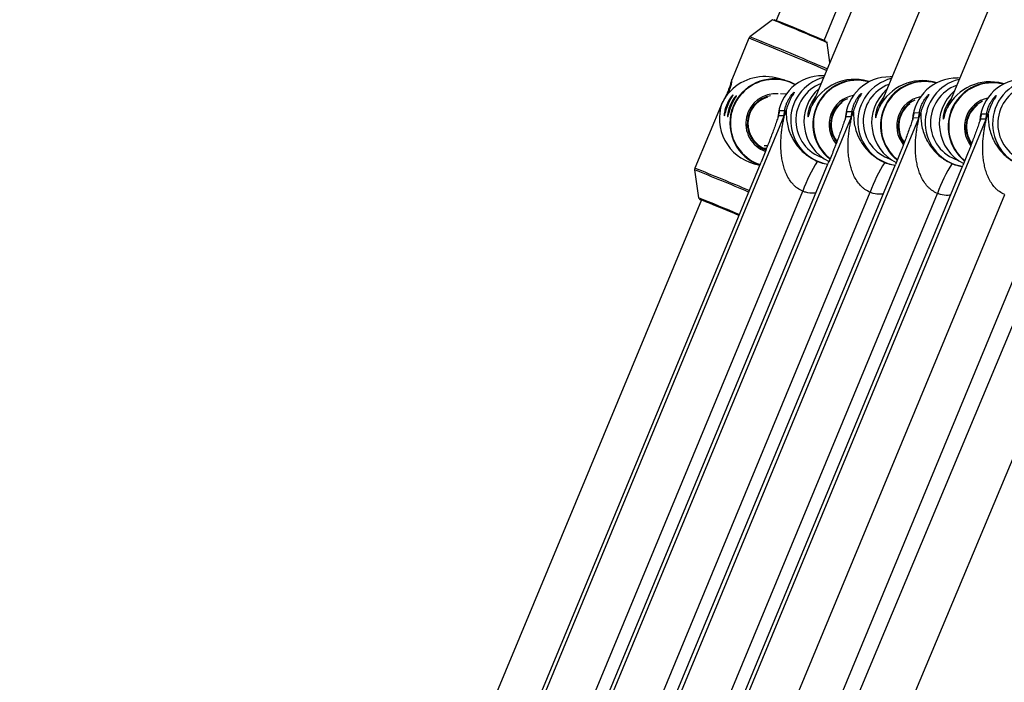
# Model space of a CAD drawing. Units: millimetres. Extents: x -4100 to 4100, y -4100 to 4100.
# Drawn here: x -2032 to -1728, y 177 to 382 of the extents above; entities that cross this region are included whole.
import ezdxf

# ---------------------------------------------------------------- set-up
doc = ezdxf.new("R2010")
doc.units = ezdxf.units.MM

msp = doc.modelspace()

# ---------------------------------------------------------------- linework, layer by layer
at = {"color": 7, "linetype": 'Continuous', "lineweight": 25}
for p, q in [((-1680.61, 664.1), (-1798.16, 381.7)), ((-1783.39, 375.55), (-1665.84, 657.95)), ((-1772.85, 389.67), (-1786.27, 357.57)), ((-1751.97, 389.29), (-1765.39, 357.19)), ((-1731.09, 388.9), (-1744.5, 356.8)), ((-1799.32, 381.88), (-1806.25, 376.62)), ((-1806.57, 376.21), (-1811.89, 363.42)), ((-1781.62, 368.69), (-1782.44, 374.85)), ((-1795.48, 363.25), (-1798.26, 363.96)), ((-1783.32, 364.63), (-1783.76, 364.64)), ((-1769.43, 362.84), (-1769.95, 362.99)), ((-1762.42, 364.29), (-1762.98, 364.3)), ((-1748.62, 362.47), (-1749.07, 362.6)), ((-1741.52, 363.94), (-1742.21, 363.95)), ((-1727.86, 362.12), (-1728.18, 362.21)), ((-1795.04, 359), (-1796.87, 359.04)), ((-1814.88, 356.24), (-1823.27, 336.09)), ((-1797.08, 353.95), (-1795.55, 353.92)), ((-1776.31, 353.61), (-1774.78, 353.58)), ((-1755.53, 353.26), (-1754, 353.24)), ((-1734.76, 352.92), (-1733.23, 352.9)), ((-1936.1, 13.46), (-1795.67, 352.28)), ((-1915.32, 13.12), (-1774.89, 351.94)), ((-1894.55, 12.78), (-1754.12, 351.59)), ((-1873.77, 12.44), (-1733.34, 351.25)), ((-1795.67, 352.28), (-1797.45, 352.31)), ((-1774.89, 351.94), (-1776.67, 351.96)), ((-1754.12, 351.59), (-1755.9, 351.62)), ((-1733.34, 351.25), (-1735.12, 351.28)), ((-1802.19, 342.3), (-1801.08, 342.35)), ((-1801.86, 343.12), (-1800.79, 343.1)), ((-1931.4, 27.82), (-1802.85, 337.96)), ((-1910.62, 27.48), (-1782.08, 337.62)), ((-1804.96, 337.49), (-1803.23, 337.05)), ((-1889.85, 27.14), (-1761.3, 337.28)), ((-1869.07, 26.79), (-1740.52, 336.94)), ((-1823.34, 335.57), (-1822.19, 326.95)), ((-1820.36, 71.64), (-1711.96, 333.18)), ((-1915.36, 26.47), (-1789.96, 329)), ((-1894.58, 26.12), (-1769.19, 328.66)), ((-1873.81, 25.78), (-1748.41, 328.32)), ((-1821.22, 326.3), (-1924.88, 77.28)), ((-1853.03, 25.44), (-1727.63, 327.98)), ((-1709.91, 324.28), (-1813.96, 75.42)), ((-1799.2, 69.25), (-1695.15, 318.11))]:
    msp.add_line(p, q, dxfattribs=at)
at = {"color": 8, "linetype": 'Continuous', "lineweight": 25}
for p, q in [((-1799.31, 381.88), (-1799.32, 381.88)), ((-1806.55, 376.21), (-1806.57, 376.21)), ((-1797.28, 352.87), (-1797.08, 353.95)), ((-1776.51, 352.53), (-1776.31, 353.61)), ((-1755.73, 352.18), (-1755.53, 353.26)), ((-1734.95, 351.84), (-1734.76, 352.92))]:
    msp.add_line(p, q, dxfattribs=at)
at = {"color": 7, "linetype": 'Continuous', "lineweight": 25, "flags": 128}
for points in [[(-1795.48, 363.25), (-1794.1, 362.82), (-1792.15, 361.92)], [(-1786.01, 358.18), (-1786.09, 358.1), (-1786.67, 357.34), (-1787.28, 356.33), (-1787.74, 355.3), (-1788.06, 354.36), (-1788.27, 353.49), (-1788.35, 352.98), (-1788.39, 352.29), (-1788.34, 352.01), (-1788.22, 352.19), (-1788.03, 352.83), (-1787.72, 353.84), (-1787.32, 354.95), (-1787.15, 355.38), (-1787.15, 355.38)], [(-1765.13, 357.8), (-1765.21, 357.71), (-1765.79, 356.95), (-1766.39, 355.94), (-1766.86, 354.91), (-1767.18, 353.97), (-1767.39, 353.11), (-1767.47, 352.59), (-1767.51, 351.9), (-1767.46, 351.63), (-1767.34, 351.81), (-1767.15, 352.45), (-1766.84, 353.45), (-1766.44, 354.57), (-1766.27, 354.99), (-1766.27, 354.99)], [(-1744.25, 357.41), (-1744.33, 357.33), (-1744.91, 356.57), (-1745.51, 355.56), (-1745.98, 354.53), (-1746.3, 353.59), (-1746.5, 352.72), (-1746.59, 352.21), (-1746.63, 351.52), (-1746.58, 351.24), (-1746.46, 351.42), (-1746.26, 352.06), (-1745.96, 353.07), (-1745.56, 354.18), (-1745.39, 354.61), (-1745.39, 354.61)], [(-1809.66, 321.53), (-1810.63, 321.94), (-1812.18, 322.59), (-1813.8, 323.26), (-1815.42, 323.93), (-1816.97, 324.58), (-1818.4, 325.16), (-1819.64, 325.67), (-1820.65, 326.08), (-1821.37, 326.37), (-1821.79, 326.53), (-1821.88, 326.55), (-1821.64, 326.44), (-1821.24, 326.26)], [(-1809.66, 321.53), (-1811, 322.09), (-1812.58, 322.75), (-1814.22, 323.44), (-1815.84, 324.11), (-1817.38, 324.74), (-1818.76, 325.31), (-1819.92, 325.78), (-1820.82, 326.14), (-1821.42, 326.38), (-1821.68, 326.47), (-1821.6, 326.42), (-1821.24, 326.26)]]:
    msp.add_lwpolyline(points, dxfattribs=at)
at = {"color": 7, "linetype": 'Continuous', "lineweight": 25}
msp.add_circle((0, 0), 4100, dxfattribs=at)
for centre, radius, start, end in [((0, 0), 4100, 135, 315), ((-1965.82, -41.73), 455.4, 66.2966, 68.4872), ((-1801.75, 349.75), 14.63, 76.2112, 139.9539), ((-1783.97, 350.96), 13.68, 89.1246, 176.7264), ((-1773.92, 348.72), 14.81, 74.4207, 153.2935), ((-1763.19, 350.61), 13.68, 89.1246, 176.7264), ((-1753.04, 348.33), 14.81, 74.4207, 153.2935), ((-1742.42, 350.27), 13.68, 89.1246, 176.7264), ((-1732.16, 347.95), 14.81, 74.4207, 153.2935), ((-1721.64, 349.93), 13.68, 89.1246, 176.7264), ((-1804.04, 351.84), 10.18, 137.2155, 172.1221), ((-1798.4, 349.91), 9.15, 84.6524, 250.2741), ((-1775.92, 350.5), 13.66, 131.3331, 244.2505), ((-1755.04, 350.12), 13.66, 131.3335, 243.7678), ((-1734.15, 349.73), 13.66, 131.334, 243.285), ((-1801.25, 351.44), 14.44, 160.9833, 255.096), ((-1803.01, 351.58), 10.18, 137.2155, 172.1221), ((-1798.39, 349.91), 8.5, 106.6709, 250.2294), ((-1772.7, 349.57), 9.15, 100.1704, 219.8546), ((-1772.68, 349.57), 8.51, 126.7442, 217.1208), ((-1751.82, 349.19), 9.15, 101.1735, 218.9743), ((-1751.8, 349.18), 8.51, 126.7447, 216.2215), ((-1730.94, 348.8), 9.15, 102.1897, 218.0941), ((-1730.92, 348.8), 8.51, 126.7451, 215.3222), ((-1804.92, 356.11), 10.02, 337.4872, 344.8996), ((-1784.14, 355.77), 10.02, 337.4872, 344.8996), ((-1763.37, 355.43), 10.02, 337.4872, 344.8996), ((-1742.59, 355.09), 10.02, 337.4872, 344.8996), ((-1749.3, 314.79), 43.08, 147.0445, 160.7387), ((-1728.52, 314.45), 43.08, 147.0445, 160.7387), ((-1707.74, 314.11), 43.08, 147.0445, 160.7387)]:
    msp.add_arc(centre, radius, start, end, dxfattribs=at)
at = {"color": 8, "linetype": 'Continuous', "lineweight": 25}
for centre, radius, start, end in [((-1976.6, -67.57), 483.15, 66.3052, 68.4726), ((-2127.66, -432.52), 870.14, 66.63883, 68.34409), ((-2095, -354.09), 785.69, 66.5578, 68.43795), ((-1798.82, 350.02), 13.65, 75.8562, 251.2166), ((-1798.8, 350.01), 13.51, 61.1032, 251.157), ((-1779.99, 350.87), 13.71, 104.9744, 260.7737), ((-1779.89, 350.87), 12.21, 111.2562, 251.8684), ((-1773.2, 349.71), 13.65, 73.9795, 232.1789), ((-1773.17, 349.71), 13.52, 74.484, 231.8442), ((-1759.22, 350.53), 13.71, 104.3744, 260.7743), ((-1759.11, 350.53), 12.21, 110.517, 252.2646), ((-1752.32, 349.33), 13.65, 73.9798, 231.688), ((-1752.29, 349.32), 13.52, 75.0277, 231.3222), ((-1738.44, 350.19), 13.71, 103.7792, 260.7748), ((-1738.34, 350.19), 12.21, 109.7867, 252.6532), ((-1731.44, 348.94), 13.65, 74.8085, 231.1962), ((-1731.41, 348.94), 13.52, 75.5768, 230.8003), ((-1717.67, 349.85), 13.7, 103.1792, 268.9328), ((-1717.56, 349.85), 12.21, 109.0648, 253.035), ((-1798.39, 349.91), 8.71, 99.8565, 250.1832), ((-1772.68, 349.57), 8.72, 113.8105, 217.9701), ((-1751.8, 349.18), 8.72, 113.8109, 217.0927), ((-1730.92, 348.8), 8.72, 113.8113, 216.2154), ((-2054.19, -251.62), 630.94, 66.90282, 68.53818), ((-2052.98, -248.49), 628.09, 66.89252, 68.54761), ((-1993.35, -107.59), 467.04, 66.8267, 68.5013)]:
    msp.add_arc(centre, radius, start, end, dxfattribs=at)
at = {"color": 7, "linetype": 'Continuous', "lineweight": 25}
for points, knots in [([(-1806.22, 376.62), (-1806.26, 376.6), (-1806.4, 376.51), (-1806.53, 376.35), (-1806.56, 376.22), (-1806.56, 376.19)], [0, 0, 0, 0, 0.241259, 0.886699, 1, 1, 1, 1]), ([(-1782.45, 374.9), (-1782.46, 374.92), (-1782.46, 374.97), (-1782.5, 375.05), (-1782.55, 375.11), (-1782.58, 375.14), (-1782.58, 375.14)], [0, 0, 0, 0, 0.131208, 0.536906, 0.882345, 1, 1, 1, 1]), ([(-1811.83, 363.53), (-1811.84, 363.53), (-1811.86, 363.5), (-1811.9, 363.38), (-1811.93, 363.3), (-1812, 363.08), (-1812.04, 362.94), (-1812.12, 362.63), (-1812.17, 362.46), (-1812.28, 362.09), (-1812.34, 361.89), (-1812.47, 361.48), (-1812.54, 361.26), (-1812.76, 360.59), (-1812.94, 360.14), (-1813.32, 359.22), (-1813.52, 358.78), (-1813.83, 358.15), (-1813.94, 357.96), (-1814.14, 357.58), (-1814.24, 357.4), (-1814.42, 357.08), (-1814.5, 356.93), (-1814.66, 356.66), (-1814.72, 356.54), (-1814.82, 356.36), (-1814.86, 356.28), (-1814.91, 356.18), (-1814.91, 356.15), (-1814.9, 356.15)], [0, 0, 0, 0, 0.0625, 0.0625, 0.125, 0.125, 0.1875, 0.1875, 0.25, 0.25, 0.3125, 0.3125, 0.375, 0.375, 0.5, 0.5, 0.625, 0.625, 0.6875, 0.6875, 0.75, 0.75, 0.8125, 0.8125, 0.875, 0.875, 0.9375, 0.9375, 1, 1, 1, 1]), ([(-1812.94, 359.16), (-1812.81, 359.48), (-1812.48, 360.24), (-1812.1, 361.48), (-1811.87, 362.61), (-1811.79, 363.35), (-1811.81, 363.44), (-1811.82, 363.48)], [0, 0, 0, 0, 0.16816, 0.404078, 0.637916, 0.85709, 1, 1, 1, 1]), ([(-1814.9, 356.15), (-1814.89, 356.14), (-1814.87, 356.16), (-1814.81, 356.23), (-1814.77, 356.28), (-1814.68, 356.43), (-1814.63, 356.52), (-1814.5, 356.74), (-1814.43, 356.87), (-1814.27, 357.15), (-1814.18, 357.31), (-1813.97, 357.65), (-1813.86, 357.83), (-1813.62, 358.2), (-1813.49, 358.4), (-1813.23, 358.78), (-1813.09, 358.97), (-1812.94, 359.16)], [0, 0, 0, 0, 0.125, 0.125, 0.25, 0.25, 0.375, 0.375, 0.5, 0.5, 0.625, 0.625, 0.75, 0.75, 0.875, 0.875, 1, 1, 1, 1]), ([(-1814.13, 352.31), (-1814.11, 352.34), (-1814.05, 352.4), (-1813.88, 353.05), (-1813.61, 354.04), (-1813.21, 355.18), (-1812.77, 356.24), (-1812.33, 357.13), (-1811.9, 357.89), (-1811.57, 358.47), (-1811.39, 358.78), (-1811.44, 358.76), (-1811.45, 358.76)], [0, 0, 0, 0, 0.103578, 0.230252, 0.352841, 0.46232, 0.556614, 0.645449, 0.739547, 0.845399, 0.963725, 1, 1, 1, 1]), ([(-1795.55, 353.92), (-1795.53, 354.06), (-1795.5, 354.21), (-1795.43, 354.52), (-1795.39, 354.68), (-1795.26, 355.16), (-1795.15, 355.5), (-1794.96, 356.01), (-1794.9, 356.17), (-1794.75, 356.51), (-1794.67, 356.67), (-1794.52, 356.99), (-1794.43, 357.15), (-1794.27, 357.45), (-1794.18, 357.6), (-1793.92, 358.02), (-1793.75, 358.27), (-1793.42, 358.73), (-1793.26, 358.91), (-1793.06, 359.15), (-1792.99, 359.22), (-1792.88, 359.34), (-1792.83, 359.39), (-1792.69, 359.51), (-1792.64, 359.55), (-1792.6, 359.55), (-1792.59, 359.54), (-1792.6, 359.49), (-1792.62, 359.46), (-1792.66, 359.38), (-1792.68, 359.33), (-1792.75, 359.21), (-1792.79, 359.14), (-1792.94, 358.9), (-1793.05, 358.71), (-1793.32, 358.26), (-1793.47, 358), (-1793.69, 357.58), (-1793.77, 357.43), (-1793.92, 357.13), (-1793.99, 356.97), (-1794.22, 356.49), (-1794.36, 356.15), (-1794.56, 355.65), (-1794.62, 355.48), (-1794.74, 355.15), (-1794.8, 354.98), (-1794.9, 354.66), (-1794.95, 354.5), (-1795.04, 354.2), (-1795.09, 354.05), (-1795.12, 353.91)], [0, 0, 0, 0, 0.03125, 0.03125, 0.0625, 0.0625, 0.125, 0.125, 0.15625, 0.15625, 0.1875, 0.1875, 0.21875, 0.21875, 0.25, 0.25, 0.3125, 0.3125, 0.375, 0.375, 0.40625, 0.40625, 0.4375, 0.4375, 0.5, 0.5, 0.53125, 0.53125, 0.5625, 0.5625, 0.59375, 0.59375, 0.625, 0.625, 0.6875, 0.6875, 0.75, 0.75, 0.78125, 0.78125, 0.8125, 0.8125, 0.875, 0.875, 0.90625, 0.90625, 0.9375, 0.9375, 0.96875, 0.96875, 1, 1, 1, 1]), ([(-1774.78, 353.58), (-1774.75, 353.72), (-1774.72, 353.87), (-1774.66, 354.18), (-1774.62, 354.34), (-1774.49, 354.82), (-1774.38, 355.16), (-1774.19, 355.66), (-1774.12, 355.83), (-1773.98, 356.16), (-1773.9, 356.33), (-1773.74, 356.65), (-1773.66, 356.81), (-1773.49, 357.11), (-1773.41, 357.26), (-1773.15, 357.68), (-1772.97, 357.93), (-1772.64, 358.38), (-1772.48, 358.57), (-1772.28, 358.81), (-1772.22, 358.88), (-1772.1, 359), (-1772.05, 359.04), (-1771.92, 359.16), (-1771.86, 359.21), (-1771.82, 359.2), (-1771.82, 359.19), (-1771.83, 359.15), (-1771.84, 359.12), (-1771.88, 359.04), (-1771.91, 358.99), (-1771.98, 358.87), (-1772.02, 358.8), (-1772.16, 358.56), (-1772.28, 358.37), (-1772.55, 357.92), (-1772.69, 357.66), (-1772.92, 357.24), (-1772.99, 357.09), (-1773.14, 356.79), (-1773.22, 356.63), (-1773.44, 356.15), (-1773.59, 355.81), (-1773.78, 355.31), (-1773.84, 355.14), (-1773.96, 354.81), (-1774.02, 354.64), (-1774.13, 354.32), (-1774.18, 354.16), (-1774.27, 353.86), (-1774.31, 353.71), (-1774.35, 353.56)], [0, 0, 0, 0, 0.03125, 0.03125, 0.0625, 0.0625, 0.125, 0.125, 0.15625, 0.15625, 0.1875, 0.1875, 0.21875, 0.21875, 0.25, 0.25, 0.3125, 0.3125, 0.375, 0.375, 0.40625, 0.40625, 0.4375, 0.4375, 0.5, 0.5, 0.53125, 0.53125, 0.5625, 0.5625, 0.59375, 0.59375, 0.625, 0.625, 0.6875, 0.6875, 0.75, 0.75, 0.78125, 0.78125, 0.8125, 0.8125, 0.875, 0.875, 0.90625, 0.90625, 0.9375, 0.9375, 0.96875, 0.96875, 1, 1, 1, 1]), ([(-1754, 353.24), (-1753.98, 353.38), (-1753.95, 353.53), (-1753.88, 353.84), (-1753.84, 353.99), (-1753.71, 354.48), (-1753.6, 354.82), (-1753.41, 355.32), (-1753.34, 355.49), (-1753.2, 355.82), (-1753.12, 355.99), (-1752.96, 356.31), (-1752.88, 356.46), (-1752.72, 356.77), (-1752.63, 356.91), (-1752.37, 357.34), (-1752.2, 357.59), (-1751.86, 358.04), (-1751.71, 358.23), (-1751.5, 358.47), (-1751.44, 358.53), (-1751.33, 358.65), (-1751.27, 358.7), (-1751.14, 358.82), (-1751.08, 358.86), (-1751.05, 358.86), (-1751.04, 358.85), (-1751.05, 358.81), (-1751.06, 358.78), (-1751.1, 358.7), (-1751.13, 358.65), (-1751.2, 358.53), (-1751.24, 358.46), (-1751.39, 358.22), (-1751.5, 358.03), (-1751.77, 357.57), (-1751.91, 357.32), (-1752.14, 356.9), (-1752.22, 356.75), (-1752.37, 356.45), (-1752.44, 356.29), (-1752.67, 355.81), (-1752.81, 355.47), (-1753.01, 354.97), (-1753.07, 354.8), (-1753.19, 354.47), (-1753.25, 354.3), (-1753.35, 353.98), (-1753.4, 353.82), (-1753.49, 353.51), (-1753.53, 353.36), (-1753.57, 353.22)], [0, 0, 0, 0, 0.03125, 0.03125, 0.0625, 0.0625, 0.125, 0.125, 0.15625, 0.15625, 0.1875, 0.1875, 0.21875, 0.21875, 0.25, 0.25, 0.3125, 0.3125, 0.375, 0.375, 0.40625, 0.40625, 0.4375, 0.4375, 0.5, 0.5, 0.53125, 0.53125, 0.5625, 0.5625, 0.59375, 0.59375, 0.625, 0.625, 0.6875, 0.6875, 0.75, 0.75, 0.78125, 0.78125, 0.8125, 0.8125, 0.875, 0.875, 0.90625, 0.90625, 0.9375, 0.9375, 0.96875, 0.96875, 1, 1, 1, 1]), ([(-1813.1, 352.05), (-1813.07, 352.08), (-1813.02, 352.14), (-1812.85, 352.79), (-1812.57, 353.78), (-1812.18, 354.92), (-1811.74, 355.97), (-1811.29, 356.87), (-1810.87, 357.63), (-1810.53, 358.21), (-1810.36, 358.52), (-1810.41, 358.5), (-1810.42, 358.5)], [0, 0, 0, 0, 0.103578, 0.230252, 0.352841, 0.46232, 0.556614, 0.645449, 0.739547, 0.845399, 0.963725, 1, 1, 1, 1]), ([(-1787.15, 355.38), (-1787.05, 355.62), (-1786.78, 356.27), (-1786.47, 357.08), (-1786.31, 357.47), (-1786.26, 357.57)], [0, 0, 0, 0, 0.3033597, 0.8195946, 1, 1, 1, 1]), ([(-1766.27, 354.99), (-1766.17, 355.23), (-1765.9, 355.88), (-1765.59, 356.69), (-1765.42, 357.08), (-1765.38, 357.18)], [0, 0, 0, 0, 0.3033597, 0.8195946, 1, 1, 1, 1]), ([(-1745.39, 354.61), (-1745.29, 354.85), (-1745.02, 355.5), (-1744.71, 356.31), (-1744.54, 356.7), (-1744.5, 356.8)], [0, 0, 0, 0, 0.30336, 0.819595, 1, 1, 1, 1]), ([(-1733.23, 352.9), (-1733.2, 353.04), (-1733.17, 353.19), (-1733.1, 353.5), (-1733.07, 353.65), (-1732.94, 354.14), (-1732.83, 354.48), (-1732.64, 354.98), (-1732.57, 355.15), (-1732.42, 355.48), (-1732.35, 355.65), (-1732.19, 355.97), (-1732.11, 356.12), (-1731.94, 356.42), (-1731.85, 356.57), (-1731.59, 357), (-1731.42, 357.25), (-1731.09, 357.7), (-1730.93, 357.89), (-1730.73, 358.12), (-1730.66, 358.19), (-1730.55, 358.31), (-1730.5, 358.36), (-1730.37, 358.48), (-1730.31, 358.52), (-1730.27, 358.52), (-1730.27, 358.51), (-1730.28, 358.47), (-1730.29, 358.44), (-1730.33, 358.36), (-1730.36, 358.31), (-1730.43, 358.19), (-1730.47, 358.11), (-1730.61, 357.88), (-1730.73, 357.69), (-1730.99, 357.23), (-1731.14, 356.98), (-1731.36, 356.56), (-1731.44, 356.41), (-1731.59, 356.1), (-1731.67, 355.95), (-1731.89, 355.47), (-1732.03, 355.13), (-1732.23, 354.63), (-1732.29, 354.46), (-1732.41, 354.12), (-1732.47, 353.96), (-1732.57, 353.63), (-1732.62, 353.48), (-1732.72, 353.17), (-1732.76, 353.02), (-1732.8, 352.88)], [0, 0, 0, 0, 0.03125, 0.03125, 0.0625, 0.0625, 0.125, 0.125, 0.15625, 0.15625, 0.1875, 0.1875, 0.21875, 0.21875, 0.25, 0.25, 0.3125, 0.3125, 0.375, 0.375, 0.40625, 0.40625, 0.4375, 0.4375, 0.5, 0.5, 0.53125, 0.53125, 0.5625, 0.5625, 0.59375, 0.59375, 0.625, 0.625, 0.6875, 0.6875, 0.75, 0.75, 0.78125, 0.78125, 0.8125, 0.8125, 0.875, 0.875, 0.90625, 0.90625, 0.9375, 0.9375, 0.96875, 0.96875, 1, 1, 1, 1]), ([(-1814.13, 353.24), (-1814.17, 352.94), (-1814.18, 352.71), (-1814.19, 352.39), (-1814.17, 352.3), (-1814.15, 352.28)], [0, 0, 0, 0, 0.5, 0.5, 1, 1, 1, 1]), ([(-1813.1, 352.97), (-1813.14, 352.68), (-1813.15, 352.45), (-1813.15, 352.13), (-1813.14, 352.04), (-1813.12, 352.02)], [0, 0, 0, 0, 0.5, 0.5, 1, 1, 1, 1]), ([(-1795.55, 353.92), (-1795.59, 353.7), (-1795.63, 353.51), (-1795.7, 353.15), (-1795.74, 353), (-1795.79, 352.75), (-1795.81, 352.65), (-1795.83, 352.5), (-1795.83, 352.46), (-1795.8, 352.42), (-1795.78, 352.43), (-1795.71, 352.5), (-1795.67, 352.56), (-1795.57, 352.74), (-1795.51, 352.86), (-1795.38, 353.14), (-1795.31, 353.31), (-1795.25, 353.5)], [0, 0, 0, 0, 0.125, 0.125, 0.25, 0.25, 0.375, 0.375, 0.5, 0.5, 0.625, 0.625, 0.75, 0.75, 0.875, 0.875, 1, 1, 1, 1]), ([(-1795.12, 353.91), (-1795.11, 353.89), (-1795.09, 353.85), (-1795.07, 353.73), (-1795.07, 353.66), (-1795.05, 353.39), (-1795.05, 353.15), (-1795.04, 352.64), (-1795.04, 352.36), (-1795.01, 351.78), (-1794.98, 351.47), (-1794.88, 350.52), (-1794.77, 349.86), (-1794.45, 348.48), (-1794.23, 347.77), (-1793.8, 346.68), (-1793.64, 346.3), (-1793.27, 345.55), (-1793.07, 345.17), (-1792.41, 344.03), (-1791.87, 343.26), (-1790.87, 342.08), (-1790.5, 341.68), (-1789.7, 340.91), (-1789.27, 340.54), (-1788.54, 339.98), (-1788.28, 339.79), (-1787.76, 339.44), (-1787.49, 339.27), (-1786.93, 338.95), (-1786.64, 338.79), (-1786.05, 338.49), (-1785.75, 338.35), (-1785.44, 338.23)], [0, 0, 0, 0, 0.03125, 0.03125, 0.0625, 0.0625, 0.125, 0.125, 0.1875, 0.1875, 0.25, 0.25, 0.375, 0.375, 0.5, 0.5, 0.5625, 0.5625, 0.625, 0.625, 0.75, 0.75, 0.8125, 0.8125, 0.875, 0.875, 0.90625, 0.90625, 0.9375, 0.9375, 0.96875, 0.96875, 1, 1, 1, 1]), ([(-1774.78, 353.58), (-1774.82, 353.36), (-1774.85, 353.17), (-1774.93, 352.81), (-1774.96, 352.66), (-1775.01, 352.41), (-1775.03, 352.31), (-1775.05, 352.16), (-1775.05, 352.11), (-1775.03, 352.08), (-1775, 352.08), (-1774.94, 352.16), (-1774.89, 352.22), (-1774.79, 352.4), (-1774.73, 352.52), (-1774.61, 352.8), (-1774.54, 352.97), (-1774.47, 353.16)], [0, 0, 0, 0, 0.125, 0.125, 0.25, 0.25, 0.375, 0.375, 0.5, 0.5, 0.625, 0.625, 0.75, 0.75, 0.875, 0.875, 1, 1, 1, 1]), ([(-1774.35, 353.56), (-1774.33, 353.55), (-1774.32, 353.51), (-1774.3, 353.39), (-1774.29, 353.31), (-1774.28, 353.04), (-1774.28, 352.81), (-1774.27, 352.3), (-1774.26, 352.02), (-1774.23, 351.44), (-1774.21, 351.13), (-1774.11, 350.18), (-1774, 349.51), (-1773.67, 348.14), (-1773.45, 347.43), (-1773.02, 346.33), (-1772.86, 345.96), (-1772.5, 345.21), (-1772.3, 344.83), (-1771.63, 343.69), (-1771.1, 342.91), (-1770.09, 341.73), (-1769.73, 341.34), (-1768.93, 340.57), (-1768.49, 340.19), (-1767.76, 339.64), (-1767.51, 339.45), (-1766.99, 339.1), (-1766.72, 338.93), (-1766.16, 338.6), (-1765.87, 338.45), (-1765.28, 338.15), (-1764.97, 338.01), (-1764.67, 337.88)], [0, 0, 0, 0, 0.03125, 0.03125, 0.0625, 0.0625, 0.125, 0.125, 0.1875, 0.1875, 0.25, 0.25, 0.375, 0.375, 0.5, 0.5, 0.5625, 0.5625, 0.625, 0.625, 0.75, 0.75, 0.8125, 0.8125, 0.875, 0.875, 0.90625, 0.90625, 0.9375, 0.9375, 0.96875, 0.96875, 1, 1, 1, 1]), ([(-1754, 353.24), (-1754.04, 353.02), (-1754.08, 352.82), (-1754.15, 352.47), (-1754.18, 352.32), (-1754.24, 352.07), (-1754.26, 351.96), (-1754.27, 351.82), (-1754.27, 351.77), (-1754.25, 351.73), (-1754.23, 351.74), (-1754.16, 351.81), (-1754.12, 351.88), (-1754.01, 352.06), (-1753.95, 352.18), (-1753.83, 352.46), (-1753.76, 352.63), (-1753.7, 352.82)], [0, 0, 0, 0, 0.125, 0.125, 0.25, 0.25, 0.375, 0.375, 0.5, 0.5, 0.625, 0.625, 0.75, 0.75, 0.875, 0.875, 1, 1, 1, 1]), ([(-1753.57, 353.22), (-1753.55, 353.2), (-1753.54, 353.17), (-1753.52, 353.05), (-1753.51, 352.97), (-1753.5, 352.7), (-1753.5, 352.47), (-1753.49, 351.96), (-1753.49, 351.68), (-1753.45, 351.09), (-1753.43, 350.79), (-1753.33, 349.84), (-1753.22, 349.17), (-1752.89, 347.8), (-1752.68, 347.09), (-1752.25, 345.99), (-1752.09, 345.62), (-1751.72, 344.87), (-1751.52, 344.49), (-1750.85, 343.35), (-1750.32, 342.57), (-1749.32, 341.39), (-1748.95, 341), (-1748.15, 340.23), (-1747.71, 339.85), (-1746.99, 339.29), (-1746.73, 339.11), (-1746.21, 338.76), (-1745.94, 338.59), (-1745.38, 338.26), (-1745.09, 338.1), (-1744.5, 337.81), (-1744.2, 337.67), (-1743.89, 337.54)], [0, 0, 0, 0, 0.03125, 0.03125, 0.0625, 0.0625, 0.125, 0.125, 0.1875, 0.1875, 0.25, 0.25, 0.375, 0.375, 0.5, 0.5, 0.5625, 0.5625, 0.625, 0.625, 0.75, 0.75, 0.8125, 0.8125, 0.875, 0.875, 0.90625, 0.90625, 0.9375, 0.9375, 0.96875, 0.96875, 1, 1, 1, 1]), ([(-1733.23, 352.9), (-1733.26, 352.68), (-1733.3, 352.48), (-1733.38, 352.13), (-1733.41, 351.98), (-1733.46, 351.72), (-1733.48, 351.62), (-1733.5, 351.48), (-1733.5, 351.43), (-1733.47, 351.39), (-1733.45, 351.4), (-1733.38, 351.47), (-1733.34, 351.54), (-1733.24, 351.72), (-1733.18, 351.83), (-1733.05, 352.12), (-1732.99, 352.29), (-1732.92, 352.48)], [0, 0, 0, 0, 0.125, 0.125, 0.25, 0.25, 0.375, 0.375, 0.5, 0.5, 0.625, 0.625, 0.75, 0.75, 0.875, 0.875, 1, 1, 1, 1]), ([(-1732.8, 352.88), (-1732.78, 352.86), (-1732.76, 352.82), (-1732.74, 352.71), (-1732.74, 352.63), (-1732.73, 352.36), (-1732.73, 352.13), (-1732.72, 351.62), (-1732.71, 351.34), (-1732.68, 350.75), (-1732.66, 350.45), (-1732.55, 349.5), (-1732.44, 348.83), (-1732.12, 347.46), (-1731.9, 346.75), (-1731.47, 345.65), (-1731.31, 345.28), (-1730.95, 344.53), (-1730.75, 344.15), (-1730.08, 343), (-1729.55, 342.23), (-1728.54, 341.05), (-1728.18, 340.66), (-1727.37, 339.89), (-1726.94, 339.51), (-1726.21, 338.95), (-1725.96, 338.77), (-1725.43, 338.42), (-1725.17, 338.25), (-1724.61, 337.92), (-1724.32, 337.76), (-1723.72, 337.47), (-1723.42, 337.33), (-1723.11, 337.2)], [0, 0, 0, 0, 0.03125, 0.03125, 0.0625, 0.0625, 0.125, 0.125, 0.1875, 0.1875, 0.25, 0.25, 0.375, 0.375, 0.5, 0.5, 0.5625, 0.5625, 0.625, 0.625, 0.75, 0.75, 0.8125, 0.8125, 0.875, 0.875, 0.90625, 0.90625, 0.9375, 0.9375, 0.96875, 0.96875, 1, 1, 1, 1]), ([(-1797.45, 352.31), (-1797.52, 352.09), (-1797.59, 351.86), (-1797.75, 351.38), (-1797.84, 351.14), (-1798.1, 350.38), (-1798.28, 349.86), (-1798.67, 348.77), (-1798.87, 348.2), (-1799.3, 347.05), (-1799.52, 346.45), (-1799.97, 345.24), (-1800.21, 344.62), (-1800.57, 343.67), (-1800.69, 343.35), (-1800.95, 342.7), (-1801.08, 342.37), (-1801.73, 340.7), (-1802.28, 339.35), (-1802.85, 337.96)], [0, 0, 0, 0, 0.0625, 0.0625, 0.125, 0.125, 0.25, 0.25, 0.375, 0.375, 0.5, 0.5, 0.625, 0.625, 0.6875, 0.6875, 0.75, 0.75, 1, 1, 1, 1]), ([(-1789.96, 329), (-1790.54, 329.24), (-1791.08, 329.55), (-1791.83, 330.09), (-1792.07, 330.29), (-1792.54, 330.7), (-1792.76, 330.92), (-1793.38, 331.6), (-1793.74, 332.07), (-1794.39, 333.06), (-1794.67, 333.58), (-1795.17, 334.63), (-1795.39, 335.17), (-1795.76, 336.25), (-1795.92, 336.79), (-1796.19, 337.87), (-1796.3, 338.42), (-1796.48, 339.51), (-1796.55, 340.06), (-1796.72, 341.7), (-1796.75, 342.78), (-1796.72, 344.91), (-1796.65, 345.97), (-1796.48, 347.53), (-1796.41, 348.05), (-1796.25, 349.07), (-1796.17, 349.57), (-1796.03, 350.3), (-1795.98, 350.54), (-1795.89, 351), (-1795.84, 351.22), (-1795.78, 351.54), (-1795.76, 351.64), (-1795.72, 351.83), (-1795.7, 351.92), (-1795.67, 352.08), (-1795.66, 352.15), (-1795.65, 352.25), (-1795.66, 352.28), (-1795.67, 352.28)], [0, 0, 0, 0, 0.0625, 0.0625, 0.09375, 0.09375, 0.125, 0.125, 0.1875, 0.1875, 0.25, 0.25, 0.3125, 0.3125, 0.375, 0.375, 0.4375, 0.4375, 0.5, 0.5, 0.625, 0.625, 0.75, 0.75, 0.8125, 0.8125, 0.875, 0.875, 0.90625, 0.90625, 0.9375, 0.9375, 0.953125, 0.953125, 0.96875, 0.96875, 0.984375, 0.984375, 1, 1, 1, 1]), ([(-1776.67, 351.96), (-1776.74, 351.75), (-1776.82, 351.52), (-1776.98, 351.04), (-1777.06, 350.8), (-1777.32, 350.04), (-1777.51, 349.51), (-1777.89, 348.43), (-1778.1, 347.86), (-1778.52, 346.7), (-1778.74, 346.11), (-1779.19, 344.9), (-1779.43, 344.28), (-1779.79, 343.33), (-1779.92, 343.01), (-1780.17, 342.36), (-1780.3, 342.02), (-1780.96, 340.36), (-1781.5, 339.01), (-1782.08, 337.62)], [0, 0, 0, 0, 0.0625, 0.0625, 0.125, 0.125, 0.25, 0.25, 0.375, 0.375, 0.5, 0.5, 0.625, 0.625, 0.6875, 0.6875, 0.75, 0.75, 1, 1, 1, 1]), ([(-1769.19, 328.66), (-1769.77, 328.9), (-1770.3, 329.21), (-1771.06, 329.75), (-1771.3, 329.94), (-1771.76, 330.36), (-1771.98, 330.58), (-1772.6, 331.26), (-1772.97, 331.73), (-1773.61, 332.72), (-1773.89, 333.24), (-1774.4, 334.29), (-1774.61, 334.83), (-1774.99, 335.9), (-1775.14, 336.44), (-1775.41, 337.53), (-1775.52, 338.07), (-1775.71, 339.17), (-1775.78, 339.72), (-1775.94, 341.35), (-1775.98, 342.43), (-1775.94, 344.57), (-1775.87, 345.63), (-1775.7, 347.19), (-1775.63, 347.71), (-1775.48, 348.73), (-1775.39, 349.23), (-1775.26, 349.95), (-1775.21, 350.19), (-1775.12, 350.66), (-1775.07, 350.88), (-1775, 351.2), (-1774.98, 351.3), (-1774.94, 351.49), (-1774.93, 351.58), (-1774.9, 351.74), (-1774.89, 351.81), (-1774.88, 351.91), (-1774.88, 351.94), (-1774.89, 351.94)], [0, 0, 0, 0, 0.0625, 0.0625, 0.09375, 0.09375, 0.125, 0.125, 0.1875, 0.1875, 0.25, 0.25, 0.3125, 0.3125, 0.375, 0.375, 0.4375, 0.4375, 0.5, 0.5, 0.625, 0.625, 0.75, 0.75, 0.8125, 0.8125, 0.875, 0.875, 0.90625, 0.90625, 0.9375, 0.9375, 0.953125, 0.953125, 0.96875, 0.96875, 0.984375, 0.984375, 1, 1, 1, 1]), ([(-1755.9, 351.62), (-1755.97, 351.41), (-1756.04, 351.18), (-1756.2, 350.7), (-1756.28, 350.45), (-1756.55, 349.7), (-1756.73, 349.17), (-1757.12, 348.08), (-1757.32, 347.52), (-1757.75, 346.36), (-1757.96, 345.77), (-1758.42, 344.56), (-1758.65, 343.94), (-1759.02, 342.99), (-1759.14, 342.66), (-1759.4, 342.01), (-1759.53, 341.68), (-1760.18, 340.02), (-1760.73, 338.66), (-1761.3, 337.28)], [0, 0, 0, 0, 0.0625, 0.0625, 0.125, 0.125, 0.25, 0.25, 0.375, 0.375, 0.5, 0.5, 0.625, 0.625, 0.6875, 0.6875, 0.75, 0.75, 1, 1, 1, 1]), ([(-1748.41, 328.32), (-1748.99, 328.56), (-1749.53, 328.86), (-1750.28, 329.41), (-1750.52, 329.6), (-1750.99, 330.02), (-1751.2, 330.23), (-1751.83, 330.91), (-1752.19, 331.39), (-1752.84, 332.38), (-1753.12, 332.89), (-1753.62, 333.95), (-1753.84, 334.49), (-1754.21, 335.56), (-1754.37, 336.1), (-1754.64, 337.19), (-1754.75, 337.73), (-1754.93, 338.83), (-1755, 339.38), (-1755.16, 341.01), (-1755.2, 342.09), (-1755.17, 344.23), (-1755.1, 345.29), (-1754.93, 346.85), (-1754.86, 347.37), (-1754.7, 348.38), (-1754.62, 348.88), (-1754.48, 349.61), (-1754.43, 349.85), (-1754.34, 350.32), (-1754.29, 350.54), (-1754.23, 350.86), (-1754.21, 350.96), (-1754.17, 351.15), (-1754.15, 351.24), (-1754.12, 351.4), (-1754.11, 351.47), (-1754.1, 351.57), (-1754.1, 351.59), (-1754.12, 351.59)], [0, 0, 0, 0, 0.0625, 0.0625, 0.09375, 0.09375, 0.125, 0.125, 0.1875, 0.1875, 0.25, 0.25, 0.3125, 0.3125, 0.375, 0.375, 0.4375, 0.4375, 0.5, 0.5, 0.625, 0.625, 0.75, 0.75, 0.8125, 0.8125, 0.875, 0.875, 0.90625, 0.90625, 0.9375, 0.9375, 0.953125, 0.953125, 0.96875, 0.96875, 0.984375, 0.984375, 1, 1, 1, 1]), ([(-1735.12, 351.28), (-1735.19, 351.06), (-1735.27, 350.83), (-1735.43, 350.36), (-1735.51, 350.11), (-1735.77, 349.36), (-1735.95, 348.83), (-1736.34, 347.74), (-1736.55, 347.18), (-1736.97, 346.02), (-1737.19, 345.43), (-1737.64, 344.22), (-1737.88, 343.6), (-1738.24, 342.64), (-1738.37, 342.32), (-1738.62, 341.67), (-1738.75, 341.34), (-1739.4, 339.68), (-1739.95, 338.32), (-1740.52, 336.94)], [0, 0, 0, 0, 0.0625, 0.0625, 0.125, 0.125, 0.25, 0.25, 0.375, 0.375, 0.5, 0.5, 0.625, 0.625, 0.6875, 0.6875, 0.75, 0.75, 1, 1, 1, 1]), ([(-1727.63, 327.98), (-1728.21, 328.22), (-1728.75, 328.52), (-1729.5, 329.06), (-1729.75, 329.26), (-1730.21, 329.67), (-1730.43, 329.89), (-1731.05, 330.57), (-1731.41, 331.05), (-1732.06, 332.04), (-1732.34, 332.55), (-1732.84, 333.61), (-1733.06, 334.15), (-1733.43, 335.22), (-1733.59, 335.76), (-1733.86, 336.85), (-1733.97, 337.39), (-1734.16, 338.48), (-1734.23, 339.03), (-1734.39, 340.67), (-1734.43, 341.75), (-1734.39, 343.89), (-1734.32, 344.94), (-1734.15, 346.51), (-1734.08, 347.02), (-1733.93, 348.04), (-1733.84, 348.54), (-1733.7, 349.27), (-1733.66, 349.51), (-1733.56, 349.97), (-1733.52, 350.2), (-1733.45, 350.51), (-1733.43, 350.62), (-1733.39, 350.81), (-1733.37, 350.9), (-1733.35, 351.06), (-1733.34, 351.13), (-1733.33, 351.22), (-1733.33, 351.25), (-1733.34, 351.25)], [0, 0, 0, 0, 0.0625, 0.0625, 0.09375, 0.09375, 0.125, 0.125, 0.1875, 0.1875, 0.25, 0.25, 0.3125, 0.3125, 0.375, 0.375, 0.4375, 0.4375, 0.5, 0.5, 0.625, 0.625, 0.75, 0.75, 0.8125, 0.8125, 0.875, 0.875, 0.90625, 0.90625, 0.9375, 0.9375, 0.953125, 0.953125, 0.96875, 0.96875, 0.984375, 0.984375, 1, 1, 1, 1]), ([(-1823.26, 336.08), (-1823.3, 335.97), (-1823.36, 335.8), (-1823.33, 335.62), (-1823.32, 335.55)], [0, 0, 0, 0, 0.615993, 1, 1, 1, 1]), ([(-1822.18, 326.91), (-1822.18, 326.89), (-1822.17, 326.86), (-1822.15, 326.82), (-1822.14, 326.8)], [0, 0, 0, 0, 0.41686, 1, 1, 1, 1])]:
    msp.add_open_spline(points, degree=3, knots=knots, dxfattribs=at)
for points in [[(-1797.45, 352.31), (-1797.28, 352.85), (-1797.16, 353.39), (-1797.08, 353.95)], [(-1795.25, 353.5), (-1795.21, 353.63), (-1795.16, 353.76), (-1795.12, 353.91)], [(-1776.67, 351.96), (-1776.5, 352.5), (-1776.38, 353.05), (-1776.31, 353.61)], [(-1774.47, 353.16), (-1774.43, 353.29), (-1774.39, 353.42), (-1774.35, 353.56)], [(-1755.9, 351.62), (-1755.72, 352.16), (-1755.6, 352.71), (-1755.53, 353.26)], [(-1753.7, 352.82), (-1753.66, 352.94), (-1753.61, 353.08), (-1753.57, 353.22)], [(-1735.12, 351.28), (-1734.95, 351.82), (-1734.83, 352.37), (-1734.76, 352.92)], [(-1732.92, 352.48), (-1732.88, 352.6), (-1732.84, 352.74), (-1732.8, 352.88)]]:
    msp.add_open_spline(points, degree=3, dxfattribs=at)
at = {"color": 8, "linetype": 'Continuous', "lineweight": 25}
for points, knots in [([(-1785.44, 338.23), (-1785.13, 338.1), (-1784.04, 337.67), (-1782.97, 337.47), (-1782.19, 337.33)], [0, 0, 0, 0, 0.279874, 1, 1, 1, 1]), ([(-1764.67, 337.88), (-1764.36, 337.76), (-1763.26, 337.33), (-1762.19, 337.13), (-1761.42, 336.99)], [0, 0, 0, 0, 0.279874, 1, 1, 1, 1]), ([(-1743.89, 337.54), (-1743.58, 337.42), (-1742.49, 336.98), (-1741.41, 336.79), (-1740.64, 336.65)], [0, 0, 0, 0, 0.279874, 1, 1, 1, 1]), ([(-1785.87, 328.45), (-1786.12, 328.43), (-1787.15, 328.33), (-1788.57, 328.48), (-1789.66, 328.89), (-1789.96, 329)], [0, 0, 0, 0, 0.181605, 0.770494, 1, 1, 1, 1]), ([(-1765.1, 328.11), (-1765.34, 328.09), (-1766.37, 327.99), (-1767.79, 328.14), (-1768.88, 328.55), (-1769.19, 328.66)], [0, 0, 0, 0, 0.181605, 0.770494, 1, 1, 1, 1]), ([(-1744.32, 327.77), (-1744.57, 327.75), (-1745.6, 327.65), (-1747.02, 327.8), (-1748.11, 328.2), (-1748.41, 328.32)], [0, 0, 0, 0, 0.181605, 0.770494, 1, 1, 1, 1])]:
    msp.add_open_spline(points, degree=3, knots=knots, dxfattribs=at)

doc.saveas('drawing.dxf')
